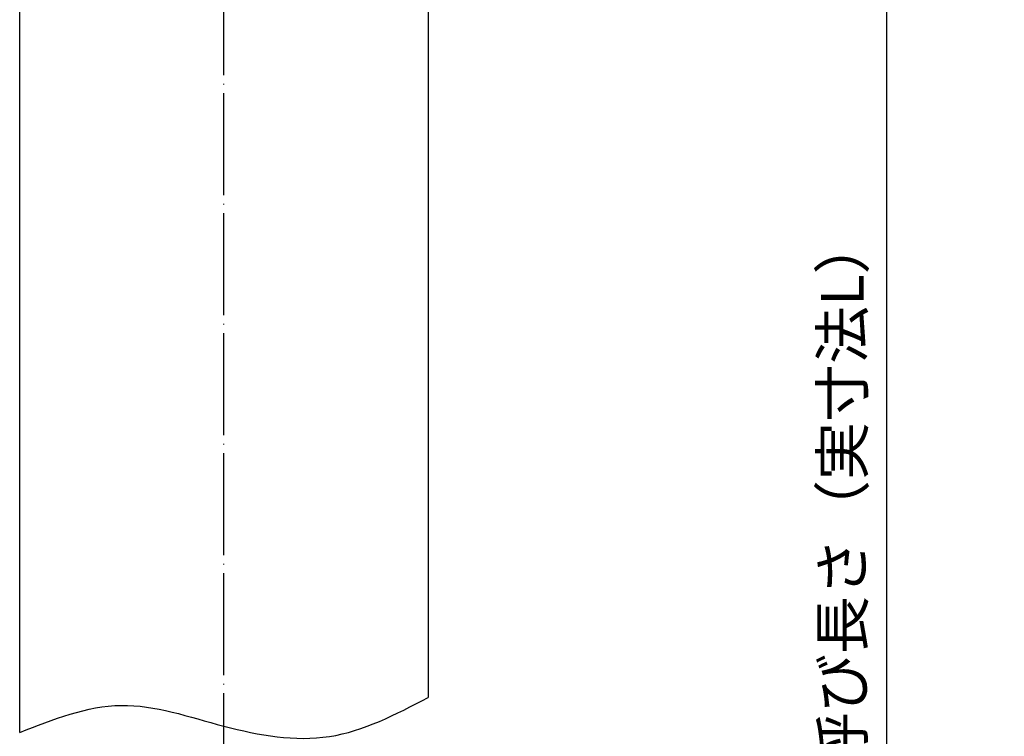
# Model space of a CAD drawing. Units: millimetres. Extents: x -3 to 325, y 10 to 473.
# Drawn here: x 2 to 118, y 218 to 302 of the extents above; entities that cross this region are included whole.
import ezdxf

# ---------------------------------------------------------------- set-up
doc = ezdxf.new("R2010")
doc.units = ezdxf.units.MM
doc.linetypes.add('DOT_CENTER', pattern=[14, 12, -1, 0, -1])
doc.layers.add('1', color=7, linetype='Continuous')
doc.styles.add('CONVERTER_11', font='txt.shx', dxfattribs={"width": 0.9})
doc.dimstyles.new('ME10_DIM_10', dxfattribs={"dimtxt": 5, "dimasz": 4, "dimexe": 1, "dimexo": 1, "dimgap": 1, "dimtad": 1, "dimdec": 3, "dimdsep": 46, "dimtxsty": 'CONVERTER_11', "dimblk1": 'OPEN30', "dimblk2": 'OPEN30', "dimsah": 1, "dimcen": 0.09, "dimclrd": 2, "dimclre": 2, "dimclrt": 2, "dimadec": 0, "dimazin": 0, "dimtfac": 1, "dimtdec": 4, "dimtix": 1, "dimtmove": 0, "dimatfit": 3, "dimfxl": 1, "dimtolj": 1, "dimtzin": 0, "dimarcsym": 0})

# ---------------------------------------------------------------- blocks, each defined once
blk = doc.blocks.new('*D1')
at = {"layer": '1', "color": 2}
for p, q in [((104.44, 380.67), (103.37, 376.67)), ((104.44, 380.67), (105.51, 376.67)), ((104.44, 85.97), (103.37, 89.97)), ((104.44, 85.97), (105.51, 89.97))]:
    blk.add_line(p, q, dxfattribs=at)
at = {"layer": '1', "color": 2, "linetype": 'Continuous'}
for p, q in [((159.5, 380.67), (103.44, 380.67)), ((104.44, 85.97), (104.44, 380.67)), ((120.5, 85.97), (103.44, 85.97))]:
    blk.add_line(p, q, dxfattribs=at)
at = {"layer": '1', "color": 2, "insert": (103.27, 214.25), "char_height": 5, "attachment_point": 7, "rotation": 90, "line_spacing_factor": 0.454545, "style": 'CONVERTER_11'}
blk.add_mtext('呼び長さ（実寸法L）', dxfattribs=at)
blk = doc.blocks.new('_Open30')
at = {"color": 0, "linetype": 'ByBlock', "lineweight": -2}
for p, q in [((-1, 0.267949), (0, 0)), ((0, 0), (-1, -0.267949)), ((0, 0), (-1, 0))]:
    blk.add_line(p, q, dxfattribs=at)

msp = doc.modelspace()

# ---------------------------------------------------------------- linework, layer by layer
at = {"color": 3, "linetype": 'Continuous'}
for p, q in [((2.5, 218.6887), (2.5, 317.2708)), ((50.5, 317.2708), (50.5, 222.7873))]:
    msp.add_line(p, q, dxfattribs=at)
at = {"layer": '1', "color": 1, "linetype": 'DOT_CENTER'}
msp.add_line((26.5, 56.221), (26.5, 386.6708), dxfattribs=at)
at = {"layer": '1', "color": 1, "linetype": 'Continuous'}
msp.add_open_spline([(2.5, 218.6887), (6.4644, 220.2474), (14.3929, 223.3648), (26.4466, 219.079), (39.1304, 216.8604), (46.7101, 220.8117), (50.5, 222.7873)], degree=3, knots=[0, 0, 0, 0, 12.33119281, 24.66157557, 37.12502161, 49.58847801, 49.58847801, 49.58847801, 49.58847801], dxfattribs=at)

# ---------------------------------------------------------------- dimensions: what is measured, and where the dimension line sits
at = {"layer": '1'}
dim = msp.add_linear_dim(base=(104.4385, 85.971), p1=(160.5, 380.6708), p2=(121.5, 85.971), angle=90, text='呼び長さ（実寸法L）', dimstyle='ME10_DIM_10', dxfattribs=at)
dim.commit()
dim.dimension.update_dxf_attribs({"geometry": '*D1', "text_midpoint": (100.7718, 241.455), "text_rotation": 90})

doc.saveas('drawing.dxf')
